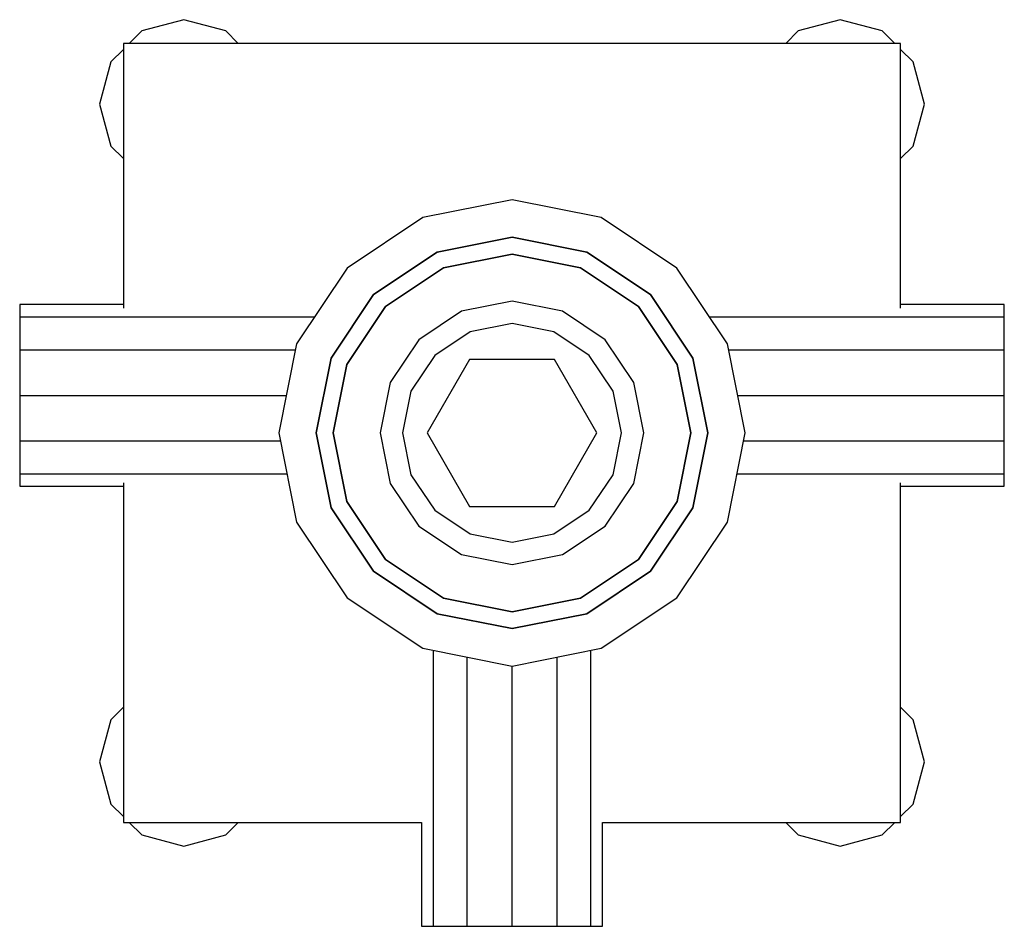
# Model space of a CAD drawing. Extents: x -57 to 57, y -52 to 52.
import ezdxf

# ---------------------------------------------------------------- set-up
doc = ezdxf.new("R2010")
doc.units = 0
doc.layers.get('0').update_dxf_attribs({"linetype": 'CONTINUOUS'})

msp = doc.modelspace()

# ---------------------------------------------------------------- linework, layer by layer
at = {"linetype": 'CONTINUOUS'}
for p, q in [((-38, 52.5), (-42.87188, 51.19139)), ((-33.12812, 51.19138), (-38, 52.5)), ((37.99999, 52.5), (33.12812, 51.19138)), ((42.87187, 51.19139), (37.99999, 52.5)), ((-42.87188, 51.19139), (-44.310215, 49.74953)), ((-31.689791, 49.74953), (-33.12812, 51.19138)), ((33.12812, 51.19138), (31.689791, 49.74953)), ((44.310209, 49.74953), (42.87187, 51.19139)), ((-45, 49.058055), (-46.43833, 47.6162)), ((-45, 49.74953), (-45, 19.094512)), ((45, 49.74953), (-45, 49.74953)), ((45, 19.094504), (45, 49.74953)), ((46.43833, 47.6162), (45, 49.058051)), ((-46.43833, 47.6162), (-47.74375, 42.73241)), ((47.74375, 42.73241), (46.43833, 47.6162)), ((-47.74375, 42.73241), (-46.43834, 37.84861)), ((46.43834, 37.84861), (47.74375, 42.73241)), ((-46.43834, 37.84861), (-45, 36.406745)), ((45, 36.406749), (46.43834, 37.84861)), ((0, 31.63944), (-10.33244, 29.58419)), ((10.33245, 29.58419), (0, 31.63944)), ((-10.33244, 29.58419), (-19.09188, 23.73133)), ((19.09188, 23.73132), (10.33245, 29.58419)), ((0, 27.3033), (-8.67307, 25.57812)), ((-8.67307, 25.57812), (0, 27.3033)), ((8.67308, 25.57811), (0, 27.3033)), ((0, 27.3033), (8.67308, 25.57811)), ((-8.67307, 25.57812), (-16.02576, 20.66521)), ((-16.02576, 20.66521), (-8.67307, 25.57812)), ((-7.92632, 23.77531), (0, 25.35196)), ((0, 25.35196), (-7.92632, 23.77531)), ((0, 25.35196), (7.92634, 23.77531)), ((7.92634, 23.77531), (0, 25.35196)), ((16.02577, 20.66521), (8.67308, 25.57811)), ((8.67308, 25.57811), (16.02577, 20.66521)), ((-19.09188, 23.73133), (-24.94475, 14.9719)), ((-14.64595, 19.28541), (-7.92632, 23.77531)), ((-7.92632, 23.77531), (-14.64595, 19.28541)), ((7.92634, 23.77531), (14.64596, 19.2854)), ((14.64596, 19.2854), (7.92634, 23.77531)), ((24.94475, 14.97189), (19.09188, 23.73132)), ((-16.02576, 20.66521), (-20.93867, 13.31253)), ((-20.93867, 13.31253), (-16.02576, 20.66521)), ((20.93867, 13.31252), (16.02577, 20.66521)), ((16.02577, 20.66521), (20.93867, 13.31252)), ((-57, 19.49742), (-57, 18.08865)), ((-45, 19.497419), (-57, 19.49742)), ((0, 19.89391), (-5.83762, 18.73273)), ((5.83763, 18.73273), (0, 19.89391)), ((57, 19.49741), (45, 19.497411)), ((57, 18.08864), (57, 19.49741)), ((-19.13587, 12.56578), (-14.64595, 19.28541)), ((-14.64595, 19.28541), (-19.13587, 12.56578)), ((-5.83762, 18.73273), (-10.78653, 15.42598)), ((10.78654, 15.42598), (5.83763, 18.73273)), ((14.64596, 19.2854), (19.13587, 12.56578)), ((19.13587, 12.56578), (14.64596, 19.2854)), ((-57, 18.08865), (-57, 14.23982)), ((-57, 18.08865), (-22.862204, 18.088647)), ((0, 17.29959), (-4.84482, 16.33589)), ((4.84483, 16.33589), (0, 17.29959)), ((22.8622, 18.088643), (57, 18.08864)), ((57, 14.23982), (57, 18.08864)), ((-4.84482, 16.33589), (-8.95207, 13.59152)), ((8.95208, 13.59151), (4.84483, 16.33589)), ((-24.94475, 14.9719), (-27, 4.63944)), ((-10.78653, 15.42598), (-14.09329, 10.47707)), ((14.09329, 10.47707), (10.78654, 15.42598)), ((27, 4.63944), (24.94475, 14.97189)), ((-57, 14.23982), (-57, 8.98222)), ((-25.090369, 14.23982), (-57, 14.23982)), ((57, 14.23982), (25.090368, 14.23982)), ((57, 8.98222), (57, 14.23982)), ((-20.93867, 13.31253), (-22.66386, 4.63944)), ((-22.66386, 4.63944), (-20.93867, 13.31253)), ((-20.71252, 4.63944), (-19.13587, 12.56578)), ((-19.13587, 12.56578), (-20.71252, 4.63944)), ((-8.95207, 13.59152), (-11.69645, 9.48427)), ((-4.9074, 13.13944), (-9.81495, 4.63931)), ((4.9074, 13.13944), (-4.9074, 13.13944)), ((9.81495, 4.63931), (4.9074, 13.13944)), ((11.69645, 9.48427), (8.95208, 13.59151)), ((19.13587, 12.56578), (20.71252, 4.63944)), ((20.71252, 4.63944), (19.13587, 12.56578)), ((22.66386, 4.63944), (20.93867, 13.31252)), ((20.93867, 13.31252), (22.66386, 4.63944)), ((-14.09329, 10.47707), (-15.25447, 4.63944)), ((15.25447, 4.63944), (14.09329, 10.47707)), ((-11.69645, 9.48427), (-12.66015, 4.63944)), ((12.66015, 4.63944), (11.69645, 9.48427)), ((-57, 8.98222), (-57, 3.72462)), ((-57, 8.98222), (-26.136169, 8.98222)), ((26.136168, 8.98222), (57, 8.98222)), ((57, 3.72461), (57, 8.98222)), ((-27, 4.63944), (-24.94475, -5.69302)), ((-22.66386, 4.63944), (-20.93868, -4.03365)), ((-20.93868, -4.03365), (-22.66386, 4.63944)), ((-19.13587, -3.2869), (-20.71252, 4.63944)), ((-20.71252, 4.63944), (-19.13587, -3.2869)), ((-15.25447, 4.63944), (-14.09329, -1.19819)), ((-12.66015, 4.63944), (-11.69645, -0.20539)), ((-9.81495, 4.63931), (-4.9074, -3.86056)), ((4.9074, -3.86056), (9.81495, 4.63931)), ((11.69646, -0.20539), (12.66015, 4.63944)), ((14.09329, -1.19819), (15.25447, 4.63944)), ((20.71252, 4.63944), (19.13587, -3.2869)), ((19.13587, -3.2869), (20.71252, 4.63944)), ((20.93868, -4.03365), (22.66386, 4.63944)), ((22.66386, 4.63944), (20.93868, -4.03365)), ((24.94475, -5.69302), (27, 4.63944)), ((-57, 3.72462), (-57, -0.12421)), ((-57, 3.72462), (-26.818031, 3.724617)), ((26.81803, 3.724613), (57, 3.72461)), ((57, -0.12422), (57, 3.72461)), ((-57, -0.12421), (-57, -1.53298)), ((-26.052452, -0.124213), (-57, -0.12421)), ((-45, -1.13007), (-45, -40.47065)), ((-11.69645, -0.20539), (-8.95207, -4.31264)), ((8.95208, -4.31264), (11.69646, -0.20539)), ((57, -0.12422), (26.052452, -0.124217)), ((45, -40.47065), (45, -1.130074)), ((57, -1.53298), (57, -0.12422)), ((-57, -1.53298), (-45, -1.53298)), ((-14.09329, -1.19819), (-10.78653, -6.1471)), ((10.78654, -6.1471), (14.09329, -1.19819)), ((45, -1.53298), (57, -1.53298)), ((-14.64595, -10.00653), (-19.13587, -3.2869)), ((-19.13587, -3.2869), (-14.64595, -10.00653)), ((19.13587, -3.2869), (14.64596, -10.00652)), ((14.64596, -10.00652), (19.13587, -3.2869)), ((-20.93868, -4.03365), (-16.02576, -11.38633)), ((-16.02576, -11.38633), (-20.93868, -4.03365)), ((-8.95207, -4.31264), (-4.84482, -7.05702)), ((-4.9074, -3.86056), (4.9074, -3.86056)), ((4.84483, -7.05701), (8.95208, -4.31264)), ((16.02577, -11.38633), (20.93868, -4.03365)), ((20.93868, -4.03365), (16.02577, -11.38633)), ((-24.94475, -5.69302), (-19.09188, -14.45245)), ((19.09188, -14.45244), (24.94475, -5.69302)), ((-10.78653, -6.1471), (-5.83763, -9.45385)), ((5.83763, -9.45385), (10.78654, -6.1471)), ((-4.84482, -7.05702), (0, -8.02071)), ((0, -8.02071), (4.84483, -7.05701)), ((-7.92633, -14.49643), (-14.64595, -10.00653)), ((-14.64595, -10.00653), (-7.92633, -14.49643)), ((-5.83763, -9.45385), (0, -10.61503)), ((0, -10.61503), (5.83763, -9.45385)), ((14.64596, -10.00652), (7.92634, -14.49643)), ((7.92634, -14.49643), (14.64596, -10.00652)), ((-16.02576, -11.38633), (-8.67308, -16.29924)), ((-8.67308, -16.29924), (-16.02576, -11.38633)), ((8.67308, -16.29924), (16.02577, -11.38633)), ((16.02577, -11.38633), (8.67308, -16.29924)), ((-19.09188, -14.45245), (-10.33245, -20.30531)), ((0, -16.07308), (-7.92633, -14.49643)), ((-7.92633, -14.49643), (0, -16.07308)), ((7.92634, -14.49643), (0, -16.07308)), ((0, -16.07308), (7.92634, -14.49643)), ((10.33245, -20.30531), (19.09188, -14.45244)), ((-8.67308, -16.29924), (0, -18.02442)), ((0, -18.02442), (-8.67308, -16.29924)), ((0, -18.02442), (8.67308, -16.29924)), ((8.67308, -16.29924), (0, -18.02442)), ((-10.33245, -20.30531), (0, -22.36056)), ((0, -22.36056), (10.33245, -20.30531)), ((-9.0842, -52.5), (-9.084195, -20.553603)), ((-5.24476, -21.317313), (-5.24477, -52.5)), ((5.24477, -52.5), (5.24478, -21.317309)), ((9.084215, -20.553599), (9.08421, -52.5)), ((0, -52.5), (0.000005, -22.360559)), ((-45, -27.127865), (-46.43834, -28.56973)), ((46.43834, -28.56973), (45, -27.127869)), ((-46.43834, -28.56973), (-47.74375, -33.45353)), ((47.74375, -33.45353), (46.43834, -28.56973)), ((-47.74375, -33.45353), (-46.43833, -38.33733)), ((46.43833, -38.33733), (47.74375, -33.45353)), ((-46.43833, -38.33733), (-45, -39.779181)), ((45, -39.779177), (46.43833, -38.33733)), ((-45, -40.47065), (-10.489536, -40.47065)), ((-44.310219, -40.47065), (-42.87188, -41.91251)), ((-33.12812, -41.9125), (-31.689787, -40.47065)), ((-10.489536, -40.47065), (-10.48954, -52.5)), ((10.48953, -52.5), (10.489534, -40.47065)), ((10.489534, -40.47065), (45, -40.47065)), ((31.689787, -40.47065), (33.12812, -41.9125)), ((42.87187, -41.91251), (44.310213, -40.47065)), ((-42.87188, -41.91251), (-38, -43.22112)), ((-38, -43.22112), (-33.12812, -41.9125)), ((33.12812, -41.9125), (37.99999, -43.22112)), ((37.99999, -43.22112), (42.87187, -41.91251)), ((-10.48954, -52.5), (-9.0842, -52.5)), ((-9.0842, -52.5), (-5.24477, -52.5)), ((-5.24477, -52.5), (0, -52.5)), ((0, -52.5), (5.24477, -52.5)), ((5.24477, -52.5), (9.08421, -52.5)), ((9.08421, -52.5), (10.48953, -52.5))]:
    msp.add_line(p, q, dxfattribs=at)

doc.saveas('drawing.dxf')
